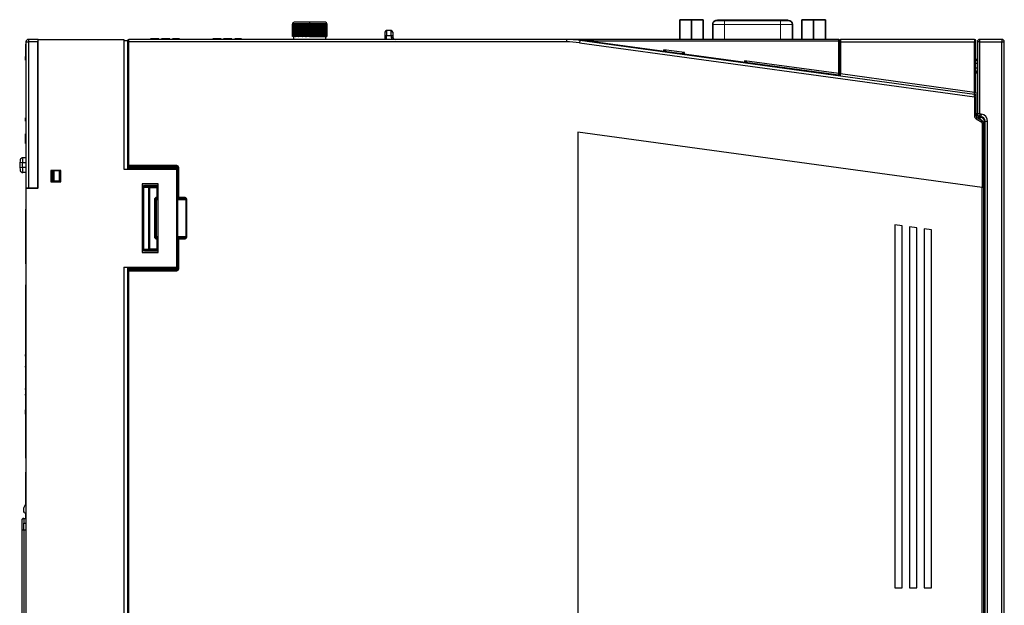
# Model space of a CAD drawing. Units: millimetres. Extents: x 54 to 474, y 40 to 337.
# Drawn here: x 114 to 165, y 186 to 216 of the extents above; entities that cross this region are included whole.
import ezdxf

# ---------------------------------------------------------------- set-up
doc = ezdxf.new("R2010")
doc.units = ezdxf.units.MM
doc.header["$MEASUREMENT"] = 0
doc.layers.add('Layer0000', color=7, linetype='Continuous', lineweight=25)

msp = doc.modelspace()

# ---------------------------------------------------------------- linework, layer by layer
at = {"color": 7, "lineweight": 35, "ltscale": 0.060001}
for p, q in [((148.805, 215.855), (148.205, 215.855)), ((155.052, 215.855), (154.452, 215.855))]:
    msp.add_line(p, q, dxfattribs=at)
at = {"color": 7, "lineweight": 35, "ltscale": 0.100717}
for p, q in [((148.205, 215.855), (148.205, 214.848)), ((149.405, 215.855), (149.405, 214.848)), ((154.452, 215.855), (154.452, 214.848))]:
    msp.add_line(p, q, dxfattribs=at)
at = {"color": 7, "lineweight": 35, "ltscale": 0.100711}
msp.add_line((148.805, 214.848), (148.805, 215.855), dxfattribs=at)
at = {"color": 7, "lineweight": 35, "ltscale": 0.059999}
for p, q in [((149.405, 215.855), (148.805, 215.855)), ((155.652, 215.855), (155.052, 215.855))]:
    msp.add_line(p, q, dxfattribs=at)
at = {"color": 7, "lineweight": 13, "ltscale": 0.04958}
msp.add_line((150.388, 215.618), (149.892, 215.618), dxfattribs=at)
at = {"color": 7, "lineweight": 13, "ltscale": 0.076967}
msp.add_line((149.892, 215.618), (149.892, 214.848), dxfattribs=at)
at = {"color": 7, "lineweight": 35, "ltscale": 0.076961}
msp.add_line((149.892, 214.848), (149.892, 215.618), dxfattribs=at)
at = {"color": 7, "lineweight": 35, "ltscale": 0.009332}
msp.add_line((150.185, 215.818), (150.092, 215.818), dxfattribs=at)
at = {"color": 7, "lineweight": 35, "ltscale": 0.008792}
for p, q in [((150.218, 215.831), (150.13, 215.831)), ((153.727, 215.831), (153.639, 215.831))]:
    msp.add_line(p, q, dxfattribs=at)
at = {"color": 7, "lineweight": 35, "ltscale": 0.001286}
for p, q in [((150.13, 215.818), (150.13, 215.831)), ((153.727, 215.818), (153.727, 215.831))]:
    msp.add_line(p, q, dxfattribs=at)
at = {"color": 7, "lineweight": 35, "ltscale": 0.023697}
msp.add_line((150.422, 215.818), (150.185, 215.818), dxfattribs=at)
at = {"color": 7, "lineweight": 35, "ltscale": 0.028896}
for p, q in [((150.507, 215.831), (150.218, 215.831)), ((153.639, 215.831), (153.35, 215.831))]:
    msp.add_line(p, q, dxfattribs=at)
at = {"color": 7, "lineweight": 13, "ltscale": 0.01042}
msp.add_line((150.492, 215.618), (150.388, 215.618), dxfattribs=at)
at = {"color": 7, "lineweight": 35, "ltscale": 0.006946}
msp.add_line((150.492, 215.818), (150.422, 215.818), dxfattribs=at)
at = {"color": 7, "lineweight": 13, "ltscale": 0.02}
for p, q in [((150.492, 215.618), (150.492, 215.818)), ((153.365, 215.618), (153.365, 215.818))]:
    msp.add_line(p, q, dxfattribs=at)
at = {"color": 7, "lineweight": 35, "ltscale": 0.287323}
msp.add_line((153.365, 215.818), (150.492, 215.818), dxfattribs=at)
at = {"color": 7, "lineweight": 13, "ltscale": 0.076968}
for p, q in [((150.492, 215.618), (150.492, 214.848)), ((153.965, 215.618), (153.965, 214.848))]:
    msp.add_line(p, q, dxfattribs=at)
at = {"color": 7, "lineweight": 13, "ltscale": 0.287323}
msp.add_line((153.365, 215.618), (150.492, 215.618), dxfattribs=at)
at = {"color": 7, "lineweight": 35, "ltscale": 0.284306}
msp.add_line((150.507, 215.831), (153.35, 215.831), dxfattribs=at)
at = {"color": 7, "lineweight": 13, "ltscale": 0.001286}
for p, q in [((150.507, 215.831), (150.507, 215.818)), ((153.35, 215.818), (153.35, 215.831))]:
    msp.add_line(p, q, dxfattribs=at)
at = {"color": 7, "lineweight": 35, "ltscale": 0.030641}
msp.add_line((153.671, 215.818), (153.365, 215.818), dxfattribs=at)
at = {"color": 7, "lineweight": 13, "ltscale": 0.059999}
msp.add_line((153.965, 215.618), (153.365, 215.618), dxfattribs=at)
at = {"color": 7, "lineweight": 13, "ltscale": 0.076959}
msp.add_line((153.365, 214.848), (153.365, 215.618), dxfattribs=at)
at = {"color": 7, "lineweight": 35, "ltscale": 0.009358}
msp.add_line((153.765, 215.818), (153.671, 215.818), dxfattribs=at)
at = {"color": 7, "lineweight": 35, "ltscale": 0.076959}
msp.add_line((153.965, 214.848), (153.965, 215.618), dxfattribs=at)
at = {"color": 7, "lineweight": 35, "ltscale": 0.100706}
msp.add_line((155.052, 214.848), (155.052, 215.855), dxfattribs=at)
at = {"color": 7, "lineweight": 35, "ltscale": 0.100716}
msp.add_line((155.652, 215.855), (155.652, 214.848), dxfattribs=at)
at = {"color": 7, "lineweight": 35}
for centre, start, end in [((150.092, 215.618), 89.9265, 180), ((153.765, 215.618), 360, 90)]:
    msp.add_arc(centre, 0.2, start, end, dxfattribs=at)
at = {"layer": 'Layer0000', "color": 7, "linetype": 'Continuous', "lineweight": 25}
for p, q in [((129.296, 215.647), (128.421, 215.647)), ((128.421, 215.647), (128.421, 215.622)), ((128.421, 214.997), (128.421, 215.622)), ((128.425, 215.622), (128.424, 215.622)), ((128.425, 214.997), (128.425, 215.622)), ((128.435, 215.622), (128.433, 215.622)), ((128.435, 214.997), (128.435, 215.622)), ((128.452, 215.622), (128.449, 215.622)), ((128.449, 215.622), (128.449, 214.997)), ((128.452, 214.997), (128.452, 215.622)), ((128.476, 215.622), (128.471, 215.622)), ((128.471, 215.622), (128.471, 214.997)), ((128.476, 214.997), (128.476, 215.622)), ((129.296, 215.722), (128.496, 215.722)), ((128.505, 215.622), (128.5, 215.622)), ((128.5, 215.622), (128.5, 214.997)), ((128.505, 214.997), (128.505, 215.622)), ((128.541, 215.622), (128.535, 215.622)), ((128.535, 215.622), (128.535, 214.997)), ((128.541, 214.997), (128.541, 215.622)), ((128.583, 215.622), (128.576, 215.622)), ((128.576, 215.622), (128.576, 214.997)), ((128.583, 214.997), (128.583, 215.622)), ((128.63, 215.622), (128.622, 215.622)), ((128.622, 215.622), (128.622, 214.997)), ((128.63, 214.997), (128.63, 215.622)), ((128.682, 215.622), (128.673, 215.622)), ((128.673, 215.622), (128.673, 214.997)), ((128.682, 214.997), (128.682, 215.622)), ((128.738, 215.622), (128.729, 215.622)), ((128.729, 215.622), (128.729, 214.997)), ((128.738, 214.997), (128.738, 215.622)), ((128.799, 215.622), (128.789, 215.622)), ((128.789, 215.622), (128.789, 214.997)), ((128.796, 215.622), (128.796, 214.997)), ((128.799, 214.997), (128.799, 215.622)), ((128.864, 215.622), (128.853, 215.622)), ((128.853, 215.622), (128.853, 214.997)), ((128.859, 215.622), (128.859, 214.997)), ((128.864, 214.997), (128.864, 215.622)), ((128.932, 215.622), (128.92, 215.622)), ((128.92, 215.622), (128.92, 214.997)), ((128.926, 215.622), (128.926, 214.997)), ((128.932, 214.997), (128.932, 215.622)), ((129.002, 215.622), (128.991, 215.622)), ((128.991, 215.622), (128.991, 214.997)), ((128.995, 215.622), (128.995, 214.997)), ((129.002, 214.997), (129.002, 215.622)), ((129.075, 215.622), (129.063, 215.622)), ((129.063, 215.622), (129.063, 214.997)), ((129.067, 215.622), (129.067, 214.997)), ((129.075, 214.997), (129.075, 215.622)), ((129.15, 215.622), (129.138, 215.622)), ((129.138, 215.622), (129.138, 214.997)), ((129.14, 215.622), (129.14, 214.997)), ((129.15, 214.997), (129.15, 215.622)), ((129.226, 215.622), (129.213, 215.622)), ((129.213, 215.622), (129.213, 214.997)), ((129.214, 215.622), (129.214, 214.997)), ((129.226, 214.997), (129.226, 215.622)), ((129.296, 215.622), (129.29, 215.622)), ((129.29, 215.622), (129.29, 214.997)), ((129.296, 215.647), (129.296, 215.722)), ((130.096, 215.722), (129.296, 215.722)), ((130.171, 215.647), (129.296, 215.647)), ((129.296, 215.647), (129.296, 215.622)), ((129.296, 215.622), (129.302, 215.622)), ((129.302, 214.997), (129.302, 215.622)), ((129.378, 215.622), (129.366, 215.622)), ((129.366, 215.622), (129.366, 214.997)), ((129.377, 214.997), (129.377, 215.622)), ((129.378, 214.997), (129.378, 215.622)), ((129.454, 215.622), (129.442, 215.622)), ((129.442, 215.622), (129.442, 214.997)), ((129.452, 214.997), (129.452, 215.622)), ((129.454, 214.997), (129.454, 215.622)), ((129.528, 215.622), (129.516, 215.622)), ((129.516, 215.622), (129.516, 214.997)), ((129.525, 214.997), (129.525, 215.622)), ((129.528, 214.997), (129.528, 215.622)), ((129.601, 215.622), (129.589, 215.622)), ((129.589, 215.622), (129.589, 214.997)), ((129.597, 214.997), (129.597, 215.622)), ((129.601, 214.997), (129.601, 215.622)), ((129.671, 215.622), (129.66, 215.622)), ((129.66, 215.622), (129.66, 214.997)), ((129.666, 214.997), (129.666, 215.622)), ((129.671, 214.997), (129.671, 215.622)), ((129.739, 215.622), (129.728, 215.622)), ((129.728, 215.622), (129.728, 214.997)), ((129.733, 214.997), (129.733, 215.622)), ((129.739, 214.997), (129.739, 215.622)), ((129.803, 215.622), (129.793, 215.622)), ((129.793, 215.622), (129.793, 214.997)), ((129.796, 214.997), (129.796, 215.622)), ((129.803, 214.997), (129.803, 215.622)), ((129.863, 215.622), (129.853, 215.622)), ((129.853, 215.622), (129.853, 214.997)), ((129.863, 214.997), (129.863, 215.622)), ((129.919, 215.622), (129.91, 215.622)), ((129.91, 215.622), (129.91, 214.997)), ((129.919, 214.997), (129.919, 215.622)), ((129.97, 215.622), (129.962, 215.622)), ((129.962, 215.622), (129.962, 214.997)), ((129.97, 214.997), (129.97, 215.622)), ((130.016, 215.622), (130.009, 215.622)), ((130.009, 215.622), (130.009, 214.997)), ((130.016, 214.997), (130.016, 215.622)), ((130.057, 215.622), (130.05, 215.622)), ((130.05, 215.622), (130.05, 214.997)), ((130.057, 214.997), (130.057, 215.622)), ((130.091, 215.622), (130.086, 215.622)), ((130.086, 215.622), (130.086, 214.997)), ((130.091, 214.997), (130.091, 215.622)), ((130.12, 215.622), (130.116, 215.622)), ((130.116, 215.622), (130.116, 214.997)), ((130.12, 214.997), (130.12, 215.622)), ((130.143, 215.622), (130.139, 215.622)), ((130.139, 215.622), (130.139, 214.997)), ((130.143, 214.997), (130.143, 215.622)), ((130.159, 215.622), (130.156, 215.622)), ((130.156, 215.622), (130.156, 214.997)), ((130.168, 215.622), (130.167, 215.622)), ((130.167, 215.622), (130.167, 214.997)), ((130.171, 215.647), (130.171, 215.622)), ((130.171, 215.622), (130.171, 214.997)), ((121.156, 214.872), (121.156, 214.847)), ((121.189, 214.872), (121.156, 214.872)), ((121.189, 214.872), (121.189, 214.847)), ((121.278, 214.872), (121.189, 214.872)), ((121.278, 214.872), (121.278, 214.847)), ((121.404, 214.872), (121.278, 214.872)), ((121.404, 214.872), (121.404, 214.847)), ((121.519, 214.872), (121.404, 214.872)), ((121.519, 214.872), (121.519, 214.847)), ((121.59, 214.872), (121.519, 214.872)), ((121.59, 214.872), (121.59, 214.847)), ((121.731, 214.847), (121.731, 214.872)), ((121.804, 214.872), (121.731, 214.872)), ((121.804, 214.847), (121.804, 214.872)), ((122.09, 214.872), (121.804, 214.872)), ((122.09, 214.847), (122.09, 214.872)), ((122.155, 214.872), (122.09, 214.872)), ((122.155, 214.847), (122.155, 214.872)), ((122.288, 214.872), (122.288, 214.847)), ((122.355, 214.872), (122.288, 214.872)), ((122.355, 214.872), (122.355, 214.847)), ((122.465, 214.872), (122.355, 214.872)), ((122.465, 214.872), (122.465, 214.847)), ((122.554, 214.872), (122.465, 214.872)), ((122.554, 214.872), (122.554, 214.847)), ((122.618, 214.872), (122.554, 214.872)), ((122.618, 214.872), (122.618, 214.847)), ((122.642, 214.872), (122.618, 214.872)), ((122.642, 214.872), (122.642, 214.847)), ((124.344, 214.872), (124.344, 214.847)), ((124.377, 214.872), (124.344, 214.872)), ((124.377, 214.872), (124.377, 214.847)), ((124.467, 214.872), (124.377, 214.872)), ((124.467, 214.872), (124.467, 214.847)), ((124.592, 214.872), (124.467, 214.872)), ((124.592, 214.872), (124.592, 214.847)), ((124.707, 214.872), (124.592, 214.872)), ((124.707, 214.872), (124.707, 214.847)), ((124.778, 214.872), (124.707, 214.872)), ((124.778, 214.872), (124.778, 214.847)), ((124.894, 214.847), (124.894, 214.872)), ((124.968, 214.872), (124.894, 214.872)), ((124.968, 214.847), (124.968, 214.872)), ((125.253, 214.872), (124.968, 214.872)), ((125.253, 214.847), (125.253, 214.872)), ((125.318, 214.872), (125.253, 214.872)), ((125.318, 214.847), (125.318, 214.872)), ((125.469, 214.872), (125.469, 214.847)), ((125.528, 214.872), (125.469, 214.872)), ((125.528, 214.872), (125.528, 214.847)), ((125.626, 214.872), (125.528, 214.872)), ((125.626, 214.872), (125.626, 214.847)), ((125.716, 214.872), (125.626, 214.872)), ((125.716, 214.872), (125.716, 214.847)), ((125.78, 214.872), (125.716, 214.872)), ((125.78, 214.872), (125.78, 214.847)), ((125.804, 214.872), (125.78, 214.872)), ((125.804, 214.872), (125.804, 214.847)), ((128.424, 214.997), (128.421, 214.997)), ((128.433, 214.997), (128.425, 214.997)), ((128.449, 214.997), (128.435, 214.997)), ((128.449, 214.997), (128.452, 214.997)), ((128.471, 214.997), (128.452, 214.997)), ((128.471, 214.997), (128.476, 214.997)), ((128.5, 214.997), (128.476, 214.997)), ((128.483, 214.847), (128.483, 214.997)), ((128.5, 214.997), (128.505, 214.997)), ((128.535, 214.997), (128.505, 214.997)), ((128.535, 214.997), (128.541, 214.997)), ((128.576, 214.997), (128.541, 214.997)), ((128.576, 214.997), (128.583, 214.997)), ((128.622, 214.997), (128.583, 214.997)), ((128.622, 214.997), (128.63, 214.997)), ((128.673, 214.997), (128.63, 214.997)), ((128.673, 214.997), (128.682, 214.997)), ((128.729, 214.997), (128.682, 214.997)), ((128.729, 214.997), (128.737, 214.997)), ((128.789, 214.997), (128.738, 214.997)), ((128.789, 214.997), (128.796, 214.997)), ((128.796, 214.997), (128.799, 214.997)), ((128.853, 214.997), (128.799, 214.997)), ((128.853, 214.997), (128.859, 214.997)), ((128.859, 214.997), (128.864, 214.997)), ((128.92, 214.997), (128.864, 214.997)), ((128.92, 214.997), (128.926, 214.997)), ((128.926, 214.997), (128.932, 214.997)), ((128.991, 214.997), (128.932, 214.997)), ((128.991, 214.997), (128.995, 214.997)), ((128.995, 214.997), (129.002, 214.997)), ((129.063, 214.997), (129.002, 214.997)), ((129.063, 214.997), (129.067, 214.997)), ((129.067, 214.997), (129.075, 214.997)), ((129.138, 214.997), (129.075, 214.997)), ((129.138, 214.997), (129.14, 214.997)), ((129.14, 214.997), (129.15, 214.997)), ((129.213, 214.997), (129.15, 214.997)), ((129.213, 214.997), (129.214, 214.997)), ((129.214, 214.997), (129.226, 214.997)), ((129.29, 214.997), (129.226, 214.997)), ((129.29, 214.997), (129.302, 214.997)), ((129.302, 214.997), (129.366, 214.997)), ((129.366, 214.997), (129.377, 214.997)), ((129.377, 214.997), (129.378, 214.997)), ((129.378, 214.997), (129.442, 214.997)), ((129.442, 214.997), (129.452, 214.997)), ((129.452, 214.997), (129.454, 214.997)), ((129.454, 214.997), (129.516, 214.997)), ((129.516, 214.997), (129.525, 214.997)), ((129.525, 214.997), (129.528, 214.997)), ((129.528, 214.997), (129.589, 214.997)), ((129.589, 214.997), (129.597, 214.997)), ((129.597, 214.997), (129.601, 214.997)), ((129.601, 214.997), (129.66, 214.997)), ((129.66, 214.997), (129.666, 214.997)), ((129.666, 214.997), (129.671, 214.997)), ((129.671, 214.997), (129.728, 214.997)), ((129.728, 214.997), (129.733, 214.997)), ((129.733, 214.997), (129.739, 214.997)), ((129.739, 214.997), (129.793, 214.997)), ((129.793, 214.997), (129.796, 214.997)), ((129.796, 214.997), (129.803, 214.997)), ((129.803, 214.997), (129.853, 214.997)), ((129.853, 214.997), (129.855, 214.997)), ((129.855, 214.997), (129.863, 214.997)), ((129.863, 214.997), (129.91, 214.997)), ((129.91, 214.997), (129.919, 214.997)), ((129.919, 214.997), (129.962, 214.997)), ((129.962, 214.997), (129.97, 214.997)), ((129.97, 214.997), (130.009, 214.997)), ((130.009, 214.997), (130.016, 214.997)), ((130.016, 214.997), (130.05, 214.997)), ((130.05, 214.997), (130.057, 214.997)), ((130.057, 214.997), (130.086, 214.997)), ((130.086, 214.997), (130.091, 214.997)), ((130.091, 214.997), (130.116, 214.997)), ((130.108, 214.997), (130.108, 214.847)), ((130.116, 214.997), (130.12, 214.997)), ((130.12, 214.997), (130.139, 214.997)), ((130.139, 214.997), (130.143, 214.997)), ((130.143, 214.997), (130.156, 214.997)), ((130.156, 214.997), (130.159, 214.997)), ((130.159, 214.997), (130.167, 214.997)), ((130.167, 214.997), (130.168, 214.997)), ((130.168, 214.997), (130.171, 214.997)), ((133.142, 215.222), (133.142, 215.046)), ((133.142, 215.046), (133.142, 214.847)), ((133.467, 215.297), (133.217, 215.297)), ((133.217, 215.297), (133.217, 215.045)), ((133.217, 214.847), (133.217, 215.045)), ((133.217, 215.045), (133.467, 215.045)), ((133.467, 215.045), (133.467, 215.297)), ((133.467, 215.045), (133.467, 214.972)), ((133.542, 215.222), (133.542, 215.046)), ((133.542, 215.046), (133.542, 214.972)), ((114.771, 214.611), (114.771, 214.497)), ((114.796, 214.611), (114.771, 214.611)), ((114.771, 214.497), (114.796, 214.497)), ((114.771, 214.497), (114.771, 214.009)), ((114.796, 214.722), (114.921, 214.722)), ((114.796, 214.722), (114.796, 207.26)), ((115.408, 214.847), (114.921, 214.847)), ((114.921, 214.847), (114.921, 214.722)), ((115.408, 214.722), (114.921, 214.722)), ((114.921, 214.722), (114.921, 207.26)), ((115.421, 214.847), (115.408, 214.847)), ((115.408, 214.847), (115.408, 214.722)), ((115.408, 207.26), (115.408, 214.722)), ((115.408, 214.597), (115.421, 214.597)), ((115.421, 214.572), (115.408, 214.572)), ((115.421, 214.847), (119.796, 214.847)), ((115.421, 207.247), (115.421, 214.847)), ((119.796, 214.847), (119.796, 208.222)), ((119.796, 214.797), (119.996, 214.797)), ((119.996, 208.222), (119.996, 214.797)), ((120.046, 214.722), (119.996, 214.722)), ((119.996, 214.722), (119.996, 208.404)), ((120.046, 214.722), (120.046, 214.847)), ((142.417, 214.847), (120.046, 214.847)), ((120.046, 208.404), (120.046, 214.722)), ((142.417, 214.722), (120.046, 214.722)), ((142.866, 214.847), (142.417, 214.847)), ((142.417, 214.847), (142.417, 214.722)), ((156.342, 214.847), (142.866, 214.847)), ((156.092, 213.061), (143.035, 214.836)), ((143.045, 214.841), (144.069, 214.772)), ((143.096, 214.801), (143.079, 214.677)), ((143.079, 214.677), (163.271, 211.911)), ((163.281, 212.036), (143.096, 214.801)), ((143.49, 214.774), (143.49, 214.797)), ((144.069, 214.772), (156.342, 214.772)), ((156.342, 214.772), (156.342, 214.847)), ((156.342, 213.103), (156.342, 214.772)), ((156.342, 214.547), (156.367, 214.547)), ((156.342, 214.497), (156.367, 214.497)), ((156.367, 214.797), (156.367, 214.722)), ((156.367, 214.722), (156.417, 214.722)), ((156.367, 214.722), (156.367, 213.102)), ((163.271, 214.847), (156.417, 214.847)), ((156.417, 214.847), (156.417, 214.722)), ((156.417, 214.722), (163.271, 214.722)), ((156.417, 214.722), (156.417, 213.102)), ((163.271, 214.847), (163.271, 214.722)), ((163.271, 214.722), (163.346, 214.722)), ((163.271, 212.164), (163.271, 214.722)), ((163.346, 214.722), (163.346, 214.772)), ((163.346, 212.164), (163.346, 214.722)), ((163.546, 214.722), (163.421, 214.722)), ((163.421, 214.722), (163.421, 211.047)), ((163.546, 214.722), (163.546, 214.847)), ((164.671, 214.847), (163.546, 214.847)), ((163.546, 211.047), (163.546, 214.722)), ((163.546, 214.722), (164.671, 214.722)), ((164.671, 214.847), (164.671, 214.722)), ((164.671, 214.722), (164.796, 214.722)), ((164.671, 155.347), (164.671, 214.722)), ((164.796, 155.347), (164.796, 214.722)), ((114.768, 214.041), (114.771, 214.041)), ((114.771, 214.009), (114.771, 213.973)), ((114.771, 214.009), (114.796, 214.008)), ((114.771, 213.794), (114.771, 213.973)), ((114.771, 213.973), (114.796, 213.973)), ((148.445, 214.177), (147.394, 214.32)), ((147.394, 214.243), (147.394, 214.32)), ((148.445, 214.1), (148.445, 214.177)), ((114.771, 213.794), (114.796, 213.794)), ((151.519, 213.759), (151.519, 213.683)), ((156.342, 213.103), (151.519, 213.759)), ((163.421, 213.622), (163.346, 213.622)), ((163.421, 213.384), (163.346, 213.384)), ((156.092, 213.021), (156.092, 213.061)), ((156.342, 213.027), (156.092, 213.061)), ((156.342, 213.027), (156.342, 213.103)), ((156.342, 212.987), (156.342, 213.027)), ((156.367, 213.102), (156.417, 213.102)), ((156.367, 213.102), (156.367, 212.983)), ((156.417, 213.102), (163.271, 212.164)), ((156.424, 212.975), (156.417, 213.102)), ((163.421, 213.123), (163.346, 213.123)), ((163.271, 212.164), (163.346, 212.164)), ((163.281, 212.036), (163.271, 212.164)), ((163.271, 211.911), (163.281, 212.036)), ((163.271, 211.911), (163.346, 211.911)), ((163.271, 211.911), (163.271, 210.967)), ((163.346, 212.164), (163.346, 211.963)), ((163.346, 211.962), (163.346, 211.911)), ((163.346, 211.911), (163.346, 210.967)), ((114.771, 210.672), (114.771, 210.847)), ((114.771, 210.847), (114.796, 210.847)), ((163.271, 210.967), (163.346, 210.967)), ((163.421, 211.044), (163.346, 211.044)), ((163.365, 210.797), (163.405, 210.861)), ((163.405, 210.861), (163.687, 210.684)), ((163.421, 211.047), (163.421, 211.007)), ((163.546, 211.047), (163.421, 211.047)), ((163.421, 211.007), (163.421, 211.002)), ((163.421, 211.003), (163.421, 210.998)), ((163.454, 210.83), (163.489, 210.9)), ((163.528, 210.888), (163.514, 210.792)), ((163.546, 211.047), (163.528, 210.923)), ((163.528, 210.888), (163.528, 210.923)), ((163.6, 210.913), (163.528, 210.923)), ((163.582, 210.88), (163.528, 210.888)), ((163.617, 211.037), (163.546, 211.047)), ((163.565, 210.76), (163.582, 210.88)), ((163.6, 210.913), (163.582, 210.88)), ((163.617, 211.037), (163.6, 210.913)), ((114.771, 210.672), (114.796, 210.672)), ((163.365, 210.797), (163.647, 210.62)), ((163.647, 210.62), (163.687, 210.684)), ((163.671, 210.578), (163.746, 210.578)), ((163.671, 210.578), (163.671, 207.29)), ((163.733, 210.633), (163.797, 210.633)), ((163.746, 207.365), (163.746, 210.578)), ((163.814, 210.665), (163.797, 210.633)), ((163.797, 210.633), (163.797, 209.595)), ((163.814, 159.478), (163.814, 210.665)), ((163.939, 210.665), (163.814, 210.665)), ((163.939, 159.478), (163.939, 210.665)), ((114.771, 210.006), (114.771, 210.035)), ((114.771, 210.035), (114.796, 210.035)), ((114.771, 209.932), (114.771, 210.006)), ((114.771, 210.006), (114.796, 210.006)), ((114.771, 209.898), (114.771, 209.932)), ((114.771, 209.932), (114.796, 209.932)), ((114.771, 209.865), (114.771, 209.898)), ((114.771, 209.898), (114.796, 209.898)), ((114.771, 209.841), (114.771, 209.865)), ((114.771, 209.865), (114.796, 209.865)), ((114.771, 209.821), (114.771, 209.841)), ((114.771, 209.841), (114.796, 209.841)), ((163.661, 207.291), (142.996, 210.121)), ((142.996, 210.121), (142.996, 161.762)), ((114.771, 209.793), (114.771, 209.821)), ((114.771, 209.821), (114.796, 209.821)), ((114.771, 209.751), (114.771, 209.793)), ((114.771, 209.793), (114.796, 209.793)), ((114.771, 209.677), (114.771, 209.751)), ((114.771, 209.751), (114.796, 209.751)), ((114.771, 209.6), (114.771, 209.677)), ((114.771, 209.677), (114.796, 209.677)), ((114.771, 209.55), (114.771, 209.6)), ((114.771, 209.6), (114.796, 209.6)), ((114.771, 209.533), (114.771, 209.55)), ((114.771, 209.55), (114.796, 209.55)), ((114.771, 209.532), (114.796, 209.532)), ((163.746, 209.595), (163.797, 209.595)), ((163.803, 209.337), (163.746, 209.337)), ((163.797, 209.595), (163.801, 209.587)), ((163.803, 208.608), (163.803, 209.337)), ((115.421, 209.26), (115.408, 209.26)), ((115.421, 209.086), (115.408, 209.086)), ((115.421, 209.01), (115.408, 209.01)), ((114.608, 208.554), (114.484, 208.568)), ((114.796, 208.554), (114.608, 208.554)), ((114.796, 208.804), (114.629, 208.804)), ((120.046, 208.404), (119.996, 208.404)), ((122.503, 208.404), (120.046, 208.404)), ((120.046, 208.404), (120.046, 208.354)), ((122.503, 208.354), (120.046, 208.354)), ((120.046, 208.354), (120.046, 208.347)), ((120.716, 208.348), (120.046, 208.347)), ((120.771, 208.348), (120.716, 208.348)), ((122.497, 208.348), (120.771, 208.348)), ((120.771, 208.348), (120.771, 208.298)), ((122.503, 208.354), (122.497, 208.348)), ((122.497, 208.348), (122.497, 208.298)), ((122.503, 208.404), (122.503, 208.354)), ((163.803, 208.608), (163.746, 208.608)), ((163.746, 208.35), (163.797, 208.35)), ((163.797, 208.35), (163.801, 208.358)), ((163.797, 204.843), (163.797, 208.35)), ((114.608, 208.304), (114.484, 208.29)), ((114.796, 208.304), (114.608, 208.304)), ((114.796, 208.054), (114.629, 208.054)), ((115.408, 208.222), (115.421, 208.222)), ((115.421, 208.134), (115.408, 208.134)), ((116.071, 208.16), (116.071, 207.585)), ((116.571, 208.16), (116.071, 208.16)), ((116.083, 208.133), (116.071, 208.133)), ((116.083, 208.133), (116.083, 207.636)), ((116.158, 208.133), (116.083, 208.133)), ((116.162, 208.133), (116.158, 208.133)), ((116.158, 208.133), (116.158, 207.637)), ((116.162, 208.133), (116.162, 207.637)), ((116.218, 208.133), (116.162, 208.133)), ((116.501, 208.133), (116.218, 208.133)), ((116.218, 208.133), (116.218, 207.637)), ((116.519, 208.132), (116.501, 208.133)), ((116.501, 208.133), (116.501, 207.637)), ((116.527, 208.132), (116.519, 208.132)), ((116.519, 208.132), (116.519, 207.907)), ((116.528, 207.907), (116.519, 207.907)), ((116.528, 207.907), (116.528, 208.132)), ((116.532, 207.874), (116.571, 207.874)), ((116.533, 207.861), (116.533, 207.637)), ((116.571, 207.585), (116.571, 208.16)), ((119.796, 208.222), (122.496, 208.222)), ((119.996, 208.297), (120.041, 208.297)), ((120.041, 208.297), (120.721, 208.298)), ((120.041, 208.222), (120.041, 208.297)), ((120.721, 208.298), (120.771, 208.298)), ((120.721, 208.222), (120.721, 208.298)), ((120.771, 208.298), (122.497, 208.298)), ((120.771, 208.222), (120.771, 208.298)), ((122.496, 208.222), (122.496, 203.222)), ((122.547, 208.298), (122.497, 208.298)), ((122.497, 208.298), (122.497, 208.222)), ((122.547, 208.298), (122.553, 208.304)), ((122.547, 206.773), (122.547, 208.298)), ((122.553, 206.779), (122.553, 208.304)), ((122.603, 208.304), (122.553, 208.304)), ((122.603, 206.779), (122.603, 208.304)), ((115.421, 207.635), (115.408, 207.635)), ((116.083, 207.636), (116.071, 207.636)), ((116.071, 207.585), (116.571, 207.585)), ((116.083, 207.636), (116.158, 207.637)), ((116.139, 207.637), (116.107, 207.585)), ((116.158, 207.637), (116.162, 207.637)), ((116.162, 207.637), (116.218, 207.637)), ((116.218, 207.637), (116.501, 207.637)), ((116.501, 207.637), (116.533, 207.637)), ((116.571, 207.799), (116.533, 207.799)), ((121.558, 207.472), (120.733, 207.472)), ((120.733, 207.472), (120.733, 203.972)), ((120.771, 207.297), (120.771, 207.472)), ((121.495, 207.397), (120.895, 207.397)), ((120.895, 207.397), (120.895, 207.347)), ((121.121, 207.341), (120.895, 207.347)), ((121.495, 207.347), (120.895, 207.347)), ((121.49, 207.341), (121.121, 207.341)), ((121.121, 207.341), (121.121, 207.291)), ((121.495, 207.347), (121.49, 207.341)), ((121.49, 207.341), (121.49, 207.291)), ((121.495, 207.396), (121.495, 207.346)), ((121.558, 203.972), (121.558, 207.472)), ((163.746, 162.8), (163.746, 207.365)), ((114.796, 207.26), (114.921, 207.26)), ((114.796, 207.247), (114.803, 207.26)), ((115.421, 207.247), (114.796, 207.247)), ((114.796, 207.247), (114.796, 158.547)), ((114.921, 207.26), (115.408, 207.26)), ((115.171, 207.247), (115.171, 207.26)), ((120.771, 207.298), (120.811, 207.298)), ((120.771, 207.297), (120.771, 204.147)), ((120.811, 207.298), (121.081, 207.291)), ((120.811, 207.298), (120.811, 204.147)), ((121.081, 207.291), (121.121, 207.291)), ((121.081, 204.153), (121.081, 207.291)), ((121.121, 207.291), (121.49, 207.291)), ((121.121, 204.153), (121.121, 207.291)), ((121.54, 207.291), (121.49, 207.291)), ((121.49, 207.291), (121.49, 206.778)), ((121.545, 207.297), (121.54, 207.291)), ((121.54, 206.778), (121.54, 207.291)), ((121.545, 206.773), (121.545, 207.297)), ((121.558, 207.297), (121.545, 207.297)), ((163.671, 162.875), (163.671, 207.29)), ((121.415, 206.678), (121.365, 206.678)), ((121.365, 206.678), (121.365, 204.766)), ((121.415, 204.766), (121.415, 206.678)), ((121.42, 206.673), (121.415, 206.678)), ((121.42, 204.772), (121.42, 206.673)), ((121.47, 206.673), (121.42, 206.673)), ((121.465, 206.728), (121.465, 206.778)), ((121.49, 206.778), (121.465, 206.778)), ((121.465, 206.728), (121.49, 206.728)), ((121.47, 206.723), (121.465, 206.728)), ((121.47, 206.673), (121.47, 206.723)), ((121.47, 206.723), (121.495, 206.723)), ((121.47, 204.772), (121.47, 206.673)), ((121.47, 206.673), (121.495, 206.673)), ((121.49, 206.728), (121.49, 206.778)), ((121.54, 206.778), (121.49, 206.778)), ((121.495, 206.723), (121.49, 206.728)), ((121.495, 206.673), (121.495, 206.723)), ((121.545, 206.773), (121.54, 206.778)), ((122.547, 206.773), (122.497, 206.773)), ((122.561, 206.738), (122.525, 206.703)), ((122.56, 206.703), (122.525, 206.703)), ((122.525, 206.703), (122.525, 204.741)), ((122.553, 206.779), (122.547, 206.773)), ((122.603, 206.779), (122.553, 206.779)), ((122.56, 204.741), (122.56, 206.703)), ((122.877, 206.729), (122.598, 206.724)), ((122.603, 206.729), (122.598, 206.724)), ((122.603, 206.729), (122.603, 206.779)), ((122.877, 206.779), (122.603, 206.779)), ((122.603, 206.729), (122.877, 206.729)), ((122.633, 206.675), (122.981, 206.681)), ((122.877, 206.779), (122.877, 206.729)), ((122.981, 204.764), (122.981, 206.681)), ((123.017, 206.681), (122.981, 206.681)), ((123.017, 204.764), (123.017, 206.681)), ((114.771, 206.18), (114.796, 206.18)), ((114.771, 206.18), (114.771, 203.395)), ((159.57, 205.328), (159.195, 205.379)), ((159.195, 205.379), (159.195, 202.604)), ((159.57, 202.553), (159.57, 205.328)), ((160.32, 205.225), (159.945, 205.276)), ((159.945, 205.276), (159.945, 202.501)), ((160.32, 186.847), (160.32, 205.225)), ((161.07, 205.122), (160.695, 205.173)), ((160.695, 205.173), (160.695, 202.399)), ((161.07, 186.847), (161.07, 205.122)), ((163.809, 204.842), (163.791, 204.843)), ((163.801, 204.972), (163.809, 204.972)), ((163.801, 204.972), (163.801, 204.843)), ((163.807, 205.229), (163.803, 205.229)), ((163.809, 200.972), (163.809, 204.972)), ((121.415, 204.766), (121.365, 204.766)), ((121.42, 204.772), (121.415, 204.766)), ((121.47, 204.772), (121.42, 204.772)), ((121.47, 204.722), (121.465, 204.716)), ((121.465, 204.716), (121.49, 204.716)), ((121.465, 204.716), (121.465, 204.666)), ((121.465, 204.666), (121.49, 204.666)), ((121.47, 204.772), (121.47, 204.722)), ((121.495, 204.772), (121.47, 204.772)), ((121.495, 204.722), (121.47, 204.722)), ((121.495, 204.722), (121.49, 204.716)), ((121.49, 204.716), (121.49, 204.666)), ((121.49, 204.666), (121.54, 204.666)), ((121.49, 204.666), (121.49, 204.153)), ((121.545, 204.672), (121.54, 204.666)), ((121.54, 204.153), (121.54, 204.666)), ((121.545, 204.148), (121.545, 204.672)), ((121.558, 204.672), (121.545, 204.672)), ((122.497, 204.672), (122.547, 204.672)), ((122.561, 204.706), (122.525, 204.741)), ((122.56, 204.741), (122.525, 204.741)), ((122.547, 203.147), (122.547, 204.672)), ((122.553, 204.665), (122.547, 204.672)), ((122.553, 204.665), (122.603, 204.665)), ((122.553, 204.665), (122.553, 203.14)), ((122.598, 204.72), (122.877, 204.715)), ((122.603, 204.715), (122.598, 204.72)), ((122.603, 204.665), (122.603, 204.715)), ((122.603, 204.715), (122.877, 204.715)), ((122.603, 203.14), (122.603, 204.665)), ((122.603, 204.665), (122.877, 204.665)), ((122.981, 204.764), (122.633, 204.77)), ((122.877, 204.665), (122.877, 204.715)), ((123.017, 204.764), (122.981, 204.764)), ((163.746, 204.793), (163.796, 204.793)), ((163.796, 204.793), (163.809, 204.792)), ((163.796, 204.793), (163.796, 201.152)), ((120.733, 203.972), (121.558, 203.972)), ((120.811, 204.147), (120.771, 204.147)), ((120.771, 203.972), (120.771, 204.147)), ((120.811, 204.147), (121.081, 204.153)), ((121.121, 204.103), (120.895, 204.098)), ((120.895, 204.098), (121.495, 204.098)), ((120.895, 204.048), (120.895, 204.098)), ((120.895, 204.048), (121.495, 204.048)), ((121.121, 204.153), (121.081, 204.153)), ((121.121, 204.103), (121.121, 204.153)), ((121.121, 204.153), (121.49, 204.153)), ((121.121, 204.103), (121.49, 204.103)), ((121.54, 204.153), (121.49, 204.153)), ((121.49, 204.153), (121.49, 204.103)), ((121.49, 204.103), (121.495, 204.098)), ((121.495, 204.048), (121.495, 204.098)), ((121.545, 204.148), (121.54, 204.153)), ((121.558, 204.148), (121.545, 204.148)), ((114.771, 203.395), (114.796, 203.395)), ((119.796, 203.222), (119.796, 168.972)), ((119.796, 203.222), (122.496, 203.222)), ((119.996, 168.972), (119.996, 203.222)), ((119.996, 203.148), (120.041, 203.148)), ((120.046, 203.04), (119.996, 203.04)), ((119.996, 203.04), (119.996, 169.154)), ((120.041, 203.148), (120.041, 203.222)), ((120.721, 203.147), (120.041, 203.148)), ((120.046, 203.09), (120.046, 203.098)), ((120.716, 203.097), (120.046, 203.098)), ((120.046, 203.04), (120.046, 203.09)), ((122.503, 203.09), (120.046, 203.09)), ((120.046, 169.154), (120.046, 203.04)), ((120.046, 203.04), (122.503, 203.04)), ((120.771, 203.097), (120.716, 203.097)), ((120.721, 203.147), (120.721, 203.222)), ((120.771, 203.147), (120.721, 203.147)), ((120.771, 203.147), (120.771, 203.222)), ((122.497, 203.147), (120.771, 203.147)), ((120.771, 203.147), (120.771, 203.097)), ((122.497, 203.097), (120.771, 203.097)), ((122.497, 203.147), (122.497, 203.222)), ((122.547, 203.147), (122.497, 203.147)), ((122.497, 203.147), (122.497, 203.097)), ((122.503, 203.09), (122.497, 203.097)), ((122.503, 203.09), (122.503, 203.04)), ((122.553, 203.14), (122.547, 203.147)), ((122.553, 203.14), (122.603, 203.14)), ((114.771, 202.322), (114.796, 202.322)), ((114.771, 202.322), (114.771, 200.552)), ((159.195, 202.604), (159.195, 186.847)), ((159.57, 186.847), (159.57, 202.553)), ((159.57, 186.847), (159.57, 202.553)), ((159.945, 202.501), (159.945, 186.847)), ((160.695, 202.399), (160.695, 186.847)), ((163.746, 201.152), (163.796, 201.152)), ((163.796, 201.152), (163.791, 201.101)), ((163.791, 201.101), (163.809, 201.103)), ((163.796, 201.152), (163.809, 201.153)), ((163.797, 194.595), (163.797, 201.102)), ((163.801, 201.102), (163.801, 200.972)), ((163.801, 200.972), (163.809, 200.972)), ((114.796, 200.552), (114.771, 200.552)), ((114.771, 200.552), (114.771, 200.423)), ((114.771, 200.423), (114.796, 200.423)), ((114.771, 200.423), (114.771, 200.097)), ((163.803, 200.716), (163.807, 200.716)), ((114.771, 200.097), (114.796, 200.097)), ((114.771, 200.097), (114.771, 200.078)), ((114.771, 200.078), (114.771, 199.953)), ((114.771, 200.078), (114.796, 200.078)), ((114.771, 199.953), (114.796, 199.953)), ((114.771, 199.953), (114.771, 199.724)), ((114.796, 199.724), (114.771, 199.724)), ((114.771, 199.724), (114.771, 199.705)), ((114.796, 199.705), (114.771, 199.705)), ((114.771, 199.705), (114.771, 199.594)), ((114.796, 199.594), (114.771, 199.594)), ((114.771, 199.594), (114.771, 199.555)), ((114.796, 199.555), (114.771, 199.555)), ((114.771, 199.555), (114.771, 199.552)), ((114.771, 199.552), (114.771, 199.536)), ((114.771, 199.536), (114.796, 199.536)), ((114.771, 199.536), (114.771, 199.439)), ((114.771, 199.439), (114.771, 199.339)), ((114.796, 199.339), (114.771, 199.339)), ((114.771, 199.339), (114.771, 199.301)), ((114.796, 199.301), (114.771, 199.301)), ((114.771, 199.301), (114.771, 199.282)), ((114.771, 199.282), (114.796, 199.282)), ((114.771, 199.282), (114.771, 199.196)), ((114.783, 199.557), (114.783, 199.333)), ((114.783, 199.282), (114.783, 199.224)), ((114.783, 199.275), (114.796, 199.275)), ((114.796, 199.196), (114.771, 199.196)), ((114.771, 199.196), (114.771, 198.991)), ((114.796, 198.991), (114.771, 198.991)), ((114.771, 198.991), (114.771, 198.972)), ((114.796, 198.972), (114.771, 198.972)), ((114.771, 198.972), (114.771, 198.913)), ((114.771, 198.913), (114.771, 198.868)), ((114.796, 198.913), (114.771, 198.913)), ((114.771, 198.868), (114.771, 198.758)), ((114.783, 199.224), (114.796, 199.224)), ((114.783, 199.224), (114.783, 199.196)), ((114.783, 199.216), (114.796, 199.216)), ((114.783, 198.972), (114.783, 198.952)), ((114.783, 198.952), (114.796, 198.952)), ((114.783, 198.952), (114.783, 198.913)), ((114.771, 198.758), (114.796, 198.758)), ((114.771, 198.691), (114.771, 198.758)), ((114.796, 198.691), (114.771, 198.691)), ((114.771, 198.672), (114.771, 198.691)), ((114.796, 198.672), (114.771, 198.672)), ((114.771, 198.672), (114.771, 198.592)), ((114.796, 198.592), (114.771, 198.592)), ((114.771, 198.592), (114.771, 198.551)), ((114.796, 198.551), (114.771, 198.551)), ((114.771, 198.551), (114.771, 198.532)), ((114.771, 198.532), (114.771, 198.407)), ((114.796, 198.532), (114.771, 198.532)), ((114.796, 198.407), (114.771, 198.407)), ((114.771, 198.407), (114.771, 198.366)), ((114.796, 198.366), (114.771, 198.366)), ((114.771, 198.366), (114.771, 198.347)), ((114.796, 198.347), (114.771, 198.347)), ((114.771, 198.347), (114.771, 198.289)), ((114.771, 198.289), (114.783, 198.289)), ((114.771, 198.289), (114.771, 198.17)), ((114.783, 198.592), (114.783, 198.672)), ((114.783, 198.347), (114.783, 198.254)), ((114.771, 198.17), (114.796, 198.17)), ((114.771, 198.131), (114.771, 198.17)), ((114.796, 198.131), (114.771, 198.131)), ((114.771, 198.131), (114.771, 198.129)), ((114.771, 198.112), (114.771, 198.129)), ((114.796, 198.112), (114.771, 198.112)), ((114.771, 198.112), (114.771, 197.993)), ((114.771, 197.993), (114.783, 197.993)), ((114.796, 197.977), (114.771, 197.977)), ((114.771, 197.977), (114.771, 197.747)), ((114.771, 197.747), (114.796, 197.747)), ((114.771, 197.747), (114.771, 197.728)), ((114.771, 197.728), (114.796, 197.728)), ((114.771, 197.728), (114.771, 197.685)), ((114.771, 197.685), (114.796, 197.685)), ((114.771, 197.685), (114.771, 197.667)), ((114.796, 197.667), (114.771, 197.667)), ((114.771, 197.667), (114.771, 197.562)), ((114.796, 197.562), (114.771, 197.562)), ((114.771, 197.562), (114.771, 197.502)), ((114.771, 197.502), (114.771, 197.439)), ((114.771, 197.439), (114.783, 197.439)), ((114.771, 197.439), (114.771, 197.428)), ((114.783, 197.428), (114.771, 197.428)), ((114.771, 197.428), (114.771, 197.359)), ((114.771, 197.358), (114.771, 197.359)), ((114.771, 197.359), (114.771, 197.345)), ((114.771, 197.345), (114.771, 197.184)), ((114.771, 197.339), (114.771, 197.34)), ((114.771, 197.317), (114.783, 197.317)), ((114.771, 197.308), (114.796, 197.308)), ((114.796, 197.282), (114.771, 197.282)), ((114.783, 197.685), (114.783, 197.728)), ((114.771, 197.243), (114.79, 197.243)), ((114.771, 197.184), (114.771, 197.108)), ((114.771, 197.158), (114.796, 197.158)), ((114.771, 197.149), (114.783, 197.149)), ((114.771, 197.108), (114.771, 197.026)), ((114.771, 197.026), (114.796, 197.026)), ((114.771, 196.986), (114.771, 197.026)), ((114.796, 196.986), (114.771, 196.986)), ((114.771, 196.967), (114.771, 196.986)), ((114.771, 196.967), (114.771, 196.823)), ((114.796, 196.967), (114.771, 196.967)), ((114.771, 196.823), (114.783, 196.823)), ((114.771, 196.823), (114.771, 196.804)), ((114.771, 196.804), (114.783, 196.804)), ((114.771, 196.804), (114.771, 196.743)), ((114.783, 197.203), (114.775, 197.199)), ((114.783, 197.184), (114.775, 197.18)), ((114.783, 196.743), (114.783, 196.967)), ((114.771, 196.743), (114.796, 196.743)), ((114.771, 196.702), (114.771, 196.743)), ((114.796, 196.702), (114.771, 196.702)), ((114.771, 196.683), (114.771, 196.702)), ((114.796, 196.683), (114.771, 196.683)), ((114.771, 196.683), (114.771, 196.598)), ((114.771, 196.598), (114.796, 196.598)), ((114.771, 196.598), (114.771, 196.56)), ((114.771, 196.56), (114.796, 196.56)), ((114.771, 196.56), (114.771, 196.556)), ((114.771, 196.556), (114.771, 196.541)), ((114.771, 196.541), (114.796, 196.541)), ((114.771, 196.541), (114.771, 196.399)), ((114.771, 196.399), (114.796, 196.399)), ((114.771, 196.399), (114.771, 196.36)), ((114.771, 196.36), (114.796, 196.36)), ((114.771, 196.36), (114.771, 196.341)), ((114.771, 196.341), (114.796, 196.341)), ((114.771, 196.341), (114.771, 196.255)), ((114.796, 196.255), (114.771, 196.255)), ((114.771, 196.255), (114.771, 196.214)), ((114.783, 196.598), (114.783, 196.683)), ((114.783, 196.513), (114.783, 196.521)), ((114.796, 196.521), (114.783, 196.521)), ((114.783, 196.441), (114.783, 196.513)), ((114.796, 196.513), (114.783, 196.513)), ((114.783, 196.405), (114.783, 196.441)), ((114.796, 196.441), (114.783, 196.441)), ((114.783, 196.399), (114.783, 196.405)), ((114.783, 196.405), (114.796, 196.405)), ((114.783, 196.255), (114.783, 196.341)), ((114.796, 196.214), (114.771, 196.214)), ((114.771, 196.214), (114.771, 196.195)), ((114.771, 196.195), (114.771, 196.07)), ((114.796, 196.195), (114.771, 196.195)), ((114.796, 196.07), (114.771, 196.07)), ((114.771, 196.07), (114.771, 196.023)), ((114.796, 196.023), (114.771, 196.023)), ((114.771, 196.023), (114.771, 196.004)), ((114.771, 196.004), (114.771, 195.987)), ((114.796, 196.004), (114.771, 196.004)), ((114.796, 195.987), (114.771, 195.987)), ((114.771, 195.987), (114.771, 195.931)), ((114.771, 195.931), (114.796, 195.931)), ((114.771, 195.728), (114.771, 195.931)), ((114.796, 195.728), (114.771, 195.728)), ((114.771, 195.709), (114.771, 195.728)), ((114.796, 195.709), (114.771, 195.709)), ((114.771, 195.709), (114.771, 195.613)), ((114.771, 195.613), (114.796, 195.613)), ((114.771, 195.613), (114.771, 195.257)), ((114.771, 195.257), (114.796, 195.257)), ((114.771, 195.257), (114.771, 195.238)), ((114.771, 195.238), (114.796, 195.238)), ((114.771, 195.238), (114.771, 193.472)), ((163.746, 194.595), (163.797, 194.595)), ((163.803, 194.337), (163.746, 194.337)), ((163.801, 194.587), (163.797, 194.595)), ((163.803, 193.608), (163.803, 194.337)), ((114.771, 193.472), (114.796, 193.472)), ((163.803, 193.608), (163.746, 193.608)), ((163.797, 193.35), (163.746, 193.35)), ((163.797, 193.35), (163.801, 193.358)), ((163.797, 187.968), (163.797, 193.35)), ((114.771, 192.76), (114.796, 192.76)), ((114.771, 192.76), (114.771, 191.089)), ((114.669, 190.867), (114.669, 190.785)), ((114.67, 190.867), (114.67, 190.785)), ((114.684, 190.926), (114.796, 191.136)), ((114.685, 190.926), (114.796, 191.135)), ((114.582, 190.295), (114.582, 190.286)), ((114.582, 190.286), (114.582, 190.061)), ((114.682, 190.383), (114.682, 190.395)), ((114.682, 190.395), (114.796, 190.395)), ((114.682, 190.382), (114.682, 190.395)), ((114.682, 190.383), (114.796, 190.383)), ((114.682, 190.383), (114.682, 190.158)), ((114.682, 190.382), (114.796, 190.382)), ((114.682, 190.382), (114.682, 190.157)), ((114.771, 190.662), (114.771, 190.395)), ((114.582, 189.802), (114.581, 182.118)), ((114.582, 190.061), (114.582, 189.803)), ((114.582, 189.803), (114.682, 189.803)), ((114.582, 189.802), (114.682, 189.802)), ((114.582, 189.802), (114.582, 189.8)), ((114.682, 189.803), (114.681, 182.118)), ((114.682, 190.158), (114.796, 190.158)), ((114.682, 189.803), (114.682, 190.157)), ((114.682, 190.157), (114.796, 190.157)), ((114.682, 189.802), (114.682, 190.157)), ((114.682, 189.803), (114.796, 189.803)), ((114.682, 189.802), (114.796, 189.802)), ((114.682, 189.802), (114.682, 182.118)), ((163.807, 188.354), (163.803, 188.354)), ((163.746, 187.918), (163.796, 187.918)), ((163.809, 187.967), (163.791, 187.968)), ((163.796, 187.918), (163.809, 187.917)), ((163.796, 187.918), (163.796, 184.277)), ((163.801, 188.097), (163.809, 188.097)), ((163.801, 188.097), (163.801, 187.968)), ((163.809, 184.097), (163.809, 188.097)), ((159.195, 186.847), (159.57, 186.847)), ((159.945, 186.847), (160.32, 186.847)), ((160.695, 186.847), (161.07, 186.847))]:
    msp.add_line(p, q, dxfattribs=at)
for centre, radius, start, end in [((128.496, 215.647), 0.075, 90.0008, 180), ((130.096, 215.647), 0.075, 0, 89.9992), ((133.217, 215.222), 0.075, 90, 180), ((133.198, 217.194), 2.149, 268.5002, 270.4998), ((133.467, 215.222), 0.075, 0, 90), ((133.486, 217.194), 2.149, 269.5002, 271.4998), ((133.486, 217.121), 2.149, 269.5002, 271.4998), ((133.674, 214.974), 0.207, 180.6548, 217.7128), ((133.667, 214.972), 0.125, 180, 270), ((114.921, 214.722), 0.125, 90, 180), ((120.046, 214.797), 0.05, 90, 180), ((142.417, 209.847), 5, 82.2, 90), ((142.417, 209.847), 4.875, 82.2, 90), ((142.866, 213.597), 1.25, 82.2586, 90), ((142.859, 211.985), 2.862, 86.2763, 89.5876), ((143.035, 214.848), 0.0122, 270.0567, 325.7902), ((143.394, 215.698), 0.906, 267.37, 276.0807), ((145.946, 264.583), 49.846, 267.1765, 267.8424), ((156.417, 214.797), 0.05, 90, 180), ((163.271, 214.772), 0.075, 0, 90), ((163.546, 214.722), 0.125, 90, 180), ((164.671, 214.722), 0.125, 0, 90), ((147.767, 214.776), 0.589, 230.7413, 251.0553), ((148.237, 214.565), 0.441, 273.4671, 298.2381), ((163.296, 213.872), 0.125, 293.5782, 0), ((151.894, 214.222), 0.596, 230.9746, 251.2299), ((163.296, 213.134), 0.125, 0.0005, 66.4233), ((163.296, 213.123), 0.125, 0.0005, 66.4233), ((163.271, 211.962), 0.075, 0, 82.2), ((163.471, 210.967), 0.2, 180, 237.9946), ((163.471, 210.967), 0.125, 180, 237.9946), ((163.296, 211.044), 0.125, 296.0927, 359.9995), ((163.289, 211.007), 0.135, 305.3423, 326.5193), ((163.297, 210.998), 0.124, 304.8796, 352.1443), ((163.296, 210.997), 0.125, 305.2695, 352.0842), ((163.297, 210.998), 0.124, 352.1875, 0.2288), ((163.546, 211.047), 0.125, 180.0036, 261.8763), ((163.542, 211.01), 0.122, 183.3055, 244.1178), ((163.546, 211.012), 0.125, 243.1324, 261.846), ((163.547, 210.633), 0.25, 359.9783, 81.8926), ((163.564, 210.665), 0.25, 0.08, 81.7776), ((163.564, 210.665), 0.375, 0.0237, 81.8405), ((163.544, 210.631), 0.127, 40.064, 75.9252), ((163.621, 210.578), 0.05, 0, 57.9946), ((163.621, 210.578), 0.125, 0, 57.9946), ((163.673, 209.59), 0.128, 304.4975, 358.3797), ((163.672, 209.595), 0.125, 306.2542, 317.6423), ((163.672, 209.595), 0.125, 317.641, 359.9899), ((156.37, 209.398), 7.434, 359.5295, 1.4564), ((115.726, 208.429), 1.25, 173.6206, 186.3793), ((115.724, 208.429), 1.249, 167.1572, 173.6254), ((114.629, 208.679), 0.125, 90, 167.1604), ((115.726, 208.429), 1.125, 173.6206, 186.3793), ((118.961, 208.312), 4.36, 173.5127, 176.8106), ((120.046, 208.404), 0.05, 180.0044, 270.0044), ((120.046, 208.397), 0.05, 180.0044, 270.0044), ((120.185, 208.308), 0.145, 164.3342, 184.3031), ((120.586, 208.31), 0.135, 354.9667, 16.3999), ((122.497, 208.298), 0.05, 0.0205, 89.9795), ((122.503, 208.304), 0.1, 0.0605, 89.9395), ((122.503, 208.304), 0.05, 0.0522, 89.9478), ((163.673, 208.355), 0.128, 1.6203, 55.5025), ((163.672, 208.35), 0.125, 0.011, 53.7478), ((156.349, 208.547), 7.455, 358.5463, 0.4678), ((115.733, 208.43), 1.257, 186.3988, 192.8217), ((114.629, 208.179), 0.125, 192.8395, 270), ((118.955, 208.546), 4.354, 183.1885, 186.4899), ((116.413, 207.848), 0.122, 14.4976, 29.3242), ((116.653, 207.907), 0.125, 180.0387, 193.3943), ((116.398, 207.852), 0.136, 3.9537, 11.1538), ((120.884, 207.283), 0.114, 84.5126, 172.8155), ((120.881, 207.274), 0.0742, 79.5088, 161.163), ((121.127, 207.295), 0.0464, 97.7444, 184.9275), ((121.49, 207.291), 0.05, 0.0205, 89.9795), ((121.487, 207.315), 0.0814, 28.8145, 84.3991), ((121.496, 207.297), 0.0496, 0.0881, 90.776), ((163.671, 207.365), 0.075, 270, 0), ((163.671, 207.365), 0.075, 262.2, 270), ((121.465, 206.678), 0.1, 90.1366, 179.8634), ((121.466, 206.677), 0.0517, 91.8154, 178.1846), ((121.47, 206.673), 0.05, 90.0205, 179.9795), ((121.49, 206.779), 0.05, 270.0205, 359.9795), ((121.495, 206.773), 0.0502, 269.7488, 359.3057), ((121.473, 206.776), 0.105, 282.1978, 324.6334), ((121.554, 206.683), 0.0899, 87.2082, 95.4783), ((122.597, 206.773), 0.101, 180.1203, 224.1758), ((122.597, 206.773), 0.0505, 180.2091, 224.0617), ((122.603, 206.779), 0.05, 180.0205, 269.9795), ((122.532, 206.721), 0.0332, 327.5831, 31.0441), ((122.631, 206.775), 0.101, 225.5275, 271.2133), ((122.595, 206.774), 0.0501, 226.3119, 272.8427), ((122.588, 206.68), 0.0453, 352.7783, 77.7587), ((122.894, 206.655), 0.125, 11.585, 97.878), ((122.897, 206.636), 0.0951, 27.6534, 102.2177), ((163.796, 204.893), 0.05, 180, 265), ((161.899, 204.655), 1.902, 4.1604, 5.6896), ((171.008, 205.038), 7.208, 178.4798, 180.5204), ((156.605, 205.038), 7.204, 359.479, 1.5211), ((121.465, 204.766), 0.1, 180.0605, 269.9395), ((121.466, 204.768), 0.0517, 181.8316, 268.1684), ((121.47, 204.772), 0.05, 180.0205, 269.9795), ((121.49, 204.666), 0.05, 0.0205, 89.9795), ((120.512, 204.748), 0.983, 358.4602, 1.3743), ((121.491, 204.696), 0.0752, 25.7756, 86.5815), ((121.495, 204.671), 0.0501, 0.5702, 90.3869), ((122.605, 204.668), 0.109, 137.5364, 178.1675), ((122.597, 204.671), 0.0505, 135.9369, 179.7923), ((122.603, 204.665), 0.05, 90.0205, 179.9795), ((122.631, 204.669), 0.102, 88.9355, 134.3193), ((122.532, 204.724), 0.0332, 328.9362, 32.4324), ((122.595, 204.67), 0.0501, 87.162, 133.6814), ((122.588, 204.765), 0.0453, 282.2412, 7.2217), ((122.898, 204.807), 0.0939, 257.264, 332.865), ((122.894, 204.789), 0.125, 261.9763, 348.5607), ((120.884, 204.161), 0.114, 187.183, 275.5038), ((120.881, 204.171), 0.0743, 198.9041, 280.4241), ((121.127, 204.149), 0.0464, 175.0725, 262.2556), ((121.49, 204.154), 0.05, 270.0205, 359.9795), ((121.495, 204.148), 0.05, 269.5603, 359.4524), ((121.49, 204.124), 0.0762, 273.9684, 334.3138), ((120.046, 203.048), 0.05, 90.0134, 179.9757), ((120.046, 203.04), 0.05, 89.9956, 179.9956), ((120.176, 203.136), 0.136, 174.9991, 196.3628), ((120.586, 203.135), 0.135, 343.6079, 5.0267), ((122.497, 203.147), 0.05, 270.0205, 359.9795), ((122.501, 203.142), 0.0517, 271.8316, 358.1684), ((122.503, 203.14), 0.1, 270.0605, 359.9395), ((163.796, 201.052), 0.05, 95, 162.6166), ((171.008, 200.907), 7.208, 179.4796, 181.5202), ((156.605, 200.907), 7.204, 358.4789, 0.521), ((163.672, 194.595), 0.125, 306.2522, 359.989), ((163.675, 194.587), 0.126, 304.0493, 359.6851), ((156.351, 194.397), 7.453, 359.5319, 1.454), ((163.673, 193.355), 0.128, 1.6203, 55.5025), ((163.672, 193.35), 0.125, 0.011, 53.7478), ((156.349, 193.547), 7.455, 358.5463, 0.4678), ((114.794, 190.867), 0.125, 151.9976, 179.9976), ((114.794, 190.785), 0.125, 179.9976, 269.9976), ((114.795, 190.867), 0.125, 152, 179.9976), ((114.795, 190.785), 0.125, 180, 270), ((114.682, 190.295), 0.1, 89.9976, 179.9949), ((114.68, 190.284), 0.0983, 89.0218, 178.9835), ((171.008, 188.163), 7.208, 178.4798, 180.5204), ((156.605, 188.163), 7.204, 359.479, 1.5211), ((163.796, 188.018), 0.05, 180, 265), ((161.899, 187.78), 1.902, 4.1604, 5.6896)]:
    msp.add_arc(centre, radius, start, end, dxfattribs=at)
for points in [[(163.421, 211.003), (163.421, 211.003), (163.421, 211.002), (163.421, 211.002)], [(159.57, 202.553), (159.57, 202.553), (159.57, 202.553), (159.57, 202.553)], [(114.771, 197.359), (114.771, 197.359), (114.771, 197.359), (114.771, 197.359)], [(114.771, 197.34), (114.771, 197.34), (114.771, 197.34), (114.771, 197.34)], [(114.771, 197.127), (114.771, 197.127), (114.771, 197.127), (114.771, 197.127)], [(114.771, 197.127), (114.771, 197.127), (114.771, 197.127), (114.771, 197.127)], [(114.771, 197.108), (114.771, 197.108), (114.771, 197.108), (114.771, 197.108)], [(114.771, 197.108), (114.771, 197.108), (114.771, 197.108), (114.771, 197.108)]]:
    msp.add_open_spline(points, degree=3, dxfattribs=at)

doc.saveas('drawing.dxf')
